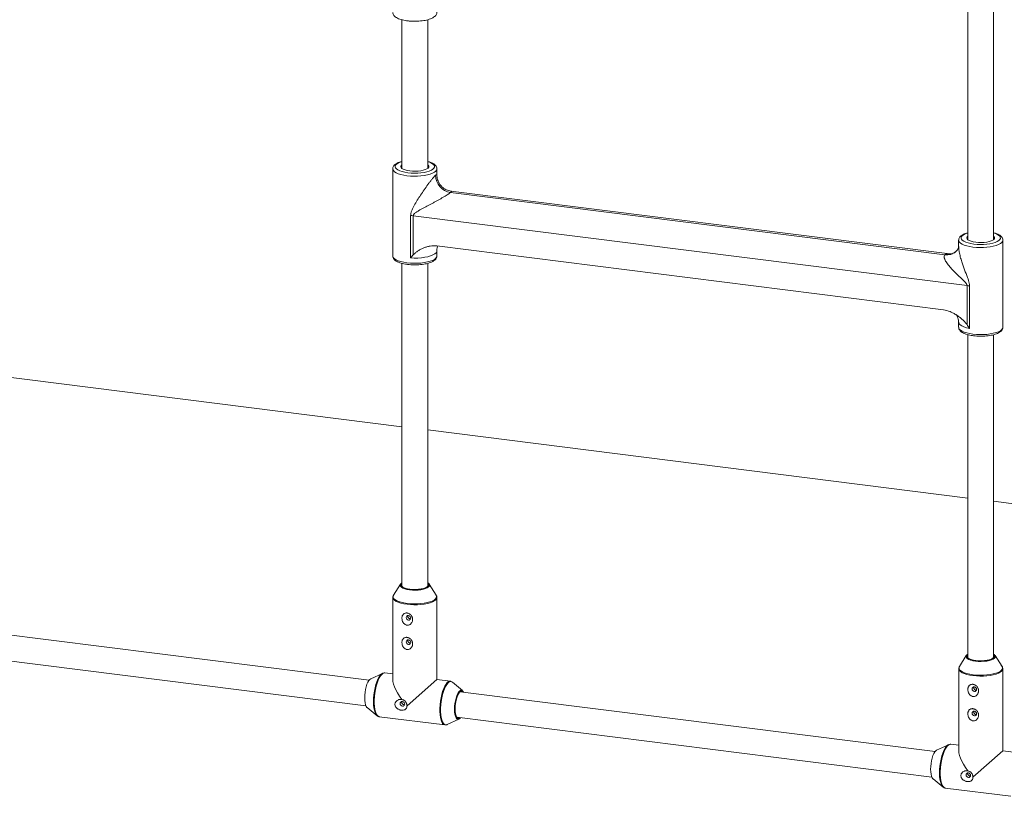
# Paper-space layout '_Dimetrisch' of a CAD drawing. Units: millimetres. Extents: x 9152 to 14356, y -2707 to 1046.
# Drawn here: x 11860 to 12470, y -1064 to -583 of the extents above; entities that cross this region are included whole.
import ezdxf

# ---------------------------------------------------------------- set-up
doc = ezdxf.new("R2010")
doc.units = ezdxf.units.MM

psp = doc.layouts.new('_Dimetrisch')

# ---------------------------------------------------------------- linework, layer by layer
at = {"color": 7, "linetype": 'Continuous', "lineweight": 15}
for p, q in [((12447.51, -476.55), (12447.51, -719.39)), ((12463.51, -719.39), (12463.51, -476.56)), ((12096.73, -583.12), (12096.73, -675.2)), ((12112.73, -675.2), (12112.73, -583.13)), ((12091.03, -675.52), (12091.03, -729.45)), ((12118.43, -679.39), (12118.43, -675.52)), ((12436.43, -728.22), (12127.14, -689.26)), ((12126.9, -690.09), (12433.34, -728.7)), ((12102.15, -730.72), (12102.15, -704.37)), ((12446.99, -747.77), (12103.81, -704.53)), ((12103.81, -704.53), (12103.81, -728.77)), ((12441.81, -719.71), (12441.81, -723.58)), ((12469.21, -773.64), (12469.21, -719.71)), ((12118.33, -723.28), (12432.47, -762.86)), ((12118.43, -729.45), (12118.43, -726.24)), ((12096.73, -734.06), (12096.73, -934.16)), ((12112.73, -934.16), (12112.73, -734.07)), ((12446.99, -772.01), (12446.99, -747.77)), ((12448.54, -748.01), (12448.54, -774.37)), ((12441.81, -770.43), (12441.81, -773.64)), ((12447.51, -778.25), (12447.51, -978.36)), ((12463.51, -978.36), (12463.51, -778.26)), ((12096.73, -835.24), (11761.95, -793.06)), ((12447.51, -879.43), (12112.73, -837.25)), ((12704.59, -911.82), (12463.51, -881.45)), ((12095.78, -932.81), (12091.5, -939.6)), ((12117.96, -939.6), (12113.68, -932.81)), ((12091.55, -939.53), (12091.5, -939.6)), ((12091.08, -941), (12091.08, -991.88)), ((12118.38, -991.88), (12118.38, -941)), ((12076.43, -992.29), (11782.06, -955.2)), ((11780.06, -971.08), (12074.43, -1008.16)), ((12446.56, -977.01), (12442.28, -983.8)), ((12468.74, -983.8), (12464.46, -977.01)), ((12084.67, -988.06), (12077.4, -991.45)), ((12084.46, -988.17), (12084.67, -988.06)), ((12091.08, -988.44), (12086.11, -987.81)), ((12441.86, -985.2), (12441.86, -1036.07)), ((12442.33, -983.72), (12442.28, -983.8)), ((12469.16, -1036.07), (12469.16, -985.2)), ((12118.38, -991.88), (12099.9, -1008.17)), ((12126.76, -992.94), (12118.38, -991.88)), ((12134.3, -998.62), (12128.1, -993.53)), ((12128.16, -993.58), (12128.1, -993.53)), ((12427.21, -1036.48), (12132.84, -999.4)), ((12075.16, -1009.21), (12081.36, -1014.3)), ((12098.03, -1007.47), (12098.38, -1007.46)), ((12082.7, -1014.9), (12123.35, -1020.02)), ((12124.79, -1019.78), (12132.06, -1016.38)), ((12130.84, -1015.27), (12425.21, -1052.36)), ((12435.45, -1032.25), (12428.18, -1035.65)), ((12435.24, -1032.36), (12435.45, -1032.25)), ((12441.86, -1032.63), (12436.89, -1032.01)), ((12469.16, -1036.07), (12450.68, -1052.37)), ((12477.54, -1037.13), (12469.16, -1036.07)), ((12425.94, -1053.41), (12432.14, -1058.5)), ((12448.81, -1051.66), (12449.16, -1051.65)), ((12433.48, -1059.09), (12474.13, -1064.22))]:
    psp.add_line(p, q, dxfattribs=at)
at = {"color": 8, "linetype": 'Continuous', "lineweight": 15, "flags": 128}
for points in [[(12096.73, -671.03), (12096.48, -671.11), (12095.08, -671.61), (12093.96, -672.19), (12093.14, -672.83), (12092.66, -673.5), (12092.53, -674.19), (12092.75, -674.87), (12093.31, -675.54), (12094.2, -676.16), (12095.4, -676.72), (12096.86, -677.21), (12098.55, -677.61), (12100.42, -677.91)], [(12100.42, -677.91), (12102.41, -678.09), (12104.46, -678.17), (12106.53, -678.12), (12108.54, -677.97), (12110.45, -677.69), (12112.19, -677.32), (12113.71, -676.85), (12114.98, -676.31), (12115.95, -675.7), (12116.6, -675.05), (12116.9, -674.36), (12116.86, -673.67), (12116.47, -673), (12115.74, -672.35), (12114.69, -671.76), (12113.36, -671.23), (12112.73, -671.03)], [(12099.89, -679.79), (12097.89, -679.47), (12096.08, -679.06), (12094.48, -678.55), (12093.16, -677.96), (12092.13, -677.31), (12091.43, -676.61), (12091.07, -675.89), (12091.03, -675.5)], [(12118.43, -675.5), (12118.43, -675.51), (12118.25, -676.24), (12117.73, -676.96), (12116.87, -677.63), (12115.69, -678.26), (12114.23, -678.81), (12112.52, -679.27), (12110.62, -679.64), (12108.56, -679.9), (12106.4, -680.05), (12104.19, -680.08), (12102, -679.99), (12099.89, -679.79)], [(12450.67, -723.98), (12448.67, -723.67), (12446.86, -723.25), (12445.27, -722.74), (12443.94, -722.16), (12442.91, -721.51), (12442.21, -720.81), (12441.86, -720.08), (12441.81, -719.7)], [(12447.51, -715.23), (12447.26, -715.3), (12445.86, -715.81), (12444.74, -716.39), (12443.92, -717.02), (12443.44, -717.69), (12443.31, -718.38), (12443.53, -719.07), (12444.09, -719.73), (12444.98, -720.35), (12446.18, -720.92), (12447.64, -721.4), (12449.33, -721.8), (12451.2, -722.1)], [(12469.21, -719.7), (12469.21, -719.71), (12469.03, -720.44), (12468.51, -721.15), (12467.65, -721.83), (12466.47, -722.45), (12465.01, -723), (12463.3, -723.47), (12461.4, -723.83), (12459.34, -724.1), (12457.18, -724.24), (12454.97, -724.27), (12452.78, -724.19), (12450.67, -723.98)], [(12451.2, -722.1), (12453.19, -722.29), (12455.24, -722.36), (12457.31, -722.32), (12459.32, -722.16), (12461.23, -721.89), (12462.97, -721.52), (12464.49, -721.05), (12465.76, -720.5), (12466.73, -719.89), (12467.38, -719.24), (12467.68, -718.56), (12467.64, -717.87), (12467.25, -717.19), (12466.52, -716.55), (12465.47, -715.95), (12464.14, -715.42), (12463.51, -715.23)], [(12091.03, -729.45), (12091.07, -729.82), (12091.43, -730.54), (12092.13, -731.24), (12093.16, -731.89), (12094.48, -732.48), (12096.08, -732.99), (12097.89, -733.4), (12099.89, -733.72)], [(12099.89, -733.72), (12102, -733.92), (12104.19, -734.01), (12106.4, -733.98), (12108.56, -733.83), (12110.62, -733.57), (12112.52, -733.2), (12114.23, -732.74), (12115.69, -732.18), (12116.87, -731.56), (12117.73, -730.89), (12118.25, -730.17), (12118.43, -729.45)], [(12118.43, -726.24), (12118.34, -726.76), (12117.9, -727.5), (12117.1, -728.2), (12115.97, -728.85), (12114.54, -729.43), (12112.84, -729.92), (12110.92, -730.31), (12108.83, -730.6), (12106.64, -730.76), (12104.39, -730.81), (12102.15, -730.72)], [(12448.54, -774.37), (12446.7, -773.93), (12445.1, -773.4), (12443.78, -772.8), (12442.78, -772.12), (12442.12, -771.41), (12441.83, -770.66), (12441.81, -770.43)], [(12441.81, -773.64), (12441.86, -774.01), (12442.21, -774.74), (12442.91, -775.43), (12443.94, -776.08), (12445.27, -776.67), (12446.86, -777.18), (12448.67, -777.6), (12450.67, -777.91)], [(12450.67, -777.91), (12452.78, -778.11), (12454.97, -778.2), (12457.18, -778.17), (12459.34, -778.02), (12461.4, -777.76), (12463.3, -777.39), (12465.01, -776.93), (12466.47, -776.38), (12467.65, -775.76), (12468.51, -775.08), (12469.03, -774.37), (12469.21, -773.64)], [(12101.5, -936.29), (12099.89, -936.03), (12098.47, -935.66), (12097.29, -935.21), (12096.39, -934.7), (12095.82, -934.13), (12095.61, -933.65)], [(12096.73, -932.06), (12096.21, -932.6), (12096.02, -933.19), (12096.18, -933.77), (12096.7, -934.33), (12097.55, -934.85), (12098.68, -935.3), (12100.07, -935.66), (12101.65, -935.92)], [(12113.86, -933.59), (12113.75, -933.94), (12113.28, -934.52), (12112.49, -935.05), (12111.39, -935.53), (12110.05, -935.92), (12108.49, -936.22), (12106.79, -936.41), (12105.02, -936.49), (12103.23, -936.45), (12101.5, -936.29)], [(12106.63, -936.04), (12106.86, -936.02), (12108.51, -935.82), (12110.02, -935.51), (12111.3, -935.11), (12112.32, -934.63), (12113.02, -934.09), (12113.39, -933.52), (12113.4, -932.93), (12113.06, -932.36), (12112.73, -932.06)], [(12091.5, -939.6), (12091.26, -940.17), (12091.26, -940.9), (12091.61, -941.61), (12092.3, -942.3), (12093.31, -942.94), (12094.62, -943.52), (12096.19, -944.02), (12097.98, -944.43), (12099.95, -944.74)], [(12099.95, -944.74), (12102.04, -944.94), (12104.2, -945.03), (12106.37, -945), (12108.5, -944.85), (12110.54, -944.6), (12112.42, -944.23), (12114.1, -943.77), (12115.54, -943.23), (12116.7, -942.62), (12117.55, -941.95), (12118.07, -941.25), (12118.24, -940.52), (12118.07, -939.8), (12117.96, -939.6)], [(12099.9, -945.26), (12097.92, -944.95), (12096.11, -944.53), (12094.52, -944.02), (12093.2, -943.44), (12092.18, -942.79), (12091.48, -942.1), (12091.12, -941.37), (12091.08, -940.98)], [(12118.38, -940.97), (12118.38, -941), (12118.2, -941.73), (12117.68, -942.44), (12116.82, -943.11), (12115.65, -943.73), (12114.2, -944.28), (12112.5, -944.74), (12110.59, -945.11), (12108.54, -945.37), (12106.39, -945.52), (12104.19, -945.55), (12102.01, -945.46), (12099.9, -945.26)], [(12447.51, -976.25), (12446.99, -976.8), (12446.8, -977.38), (12446.96, -977.97), (12447.48, -978.53), (12448.33, -979.04), (12449.46, -979.49), (12450.85, -979.85), (12452.43, -980.12)], [(12457.41, -980.24), (12457.64, -980.22), (12459.29, -980.02), (12460.8, -979.71), (12462.08, -979.31), (12463.1, -978.83), (12463.8, -978.29), (12464.17, -977.71), (12464.18, -977.13), (12463.84, -976.55), (12463.51, -976.25)], [(12452.28, -980.49), (12450.67, -980.22), (12449.25, -979.86), (12448.07, -979.41), (12447.17, -978.89), (12446.6, -978.32), (12446.39, -977.84)], [(12464.64, -977.78), (12464.53, -978.14), (12464.06, -978.71), (12463.27, -979.25), (12462.18, -979.72), (12460.83, -980.12), (12459.27, -980.41), (12457.57, -980.6), (12455.8, -980.68), (12454.01, -980.64), (12452.28, -980.49)], [(12079.15, -1005.51), (12079.22, -1003.41), (12079.4, -1001.26), (12079.7, -999.11), (12080.11, -997.01), (12080.62, -995.03), (12081.22, -993.2), (12081.88, -991.59), (12082.6, -990.23), (12083.36, -989.16), (12084.12, -988.4), (12084.46, -988.17)], [(12086.11, -987.81), (12085.74, -987.81), (12084.98, -988.07), (12084.21, -988.67), (12083.44, -989.6), (12082.69, -990.83), (12081.99, -992.34), (12081.35, -994.08), (12080.79, -996.01), (12080.32, -998.08), (12079.96, -1000.23), (12079.72, -1002.41), (12079.59, -1004.56), (12079.59, -1006.63), (12079.72, -1008.57), (12079.96, -1010.32), (12080.32, -1011.83), (12080.79, -1013.08), (12081.35, -1014.02), (12081.99, -1014.63), (12082.69, -1014.9), (12082.7, -1014.9)], [(12450.68, -989.45), (12448.7, -989.14), (12446.89, -988.73), (12445.3, -988.22), (12443.98, -987.63), (12442.96, -986.99), (12442.26, -986.29), (12441.9, -985.57), (12441.86, -985.18)], [(12442.28, -983.8), (12442.04, -984.37), (12442.04, -985.09), (12442.39, -985.81), (12443.08, -986.49), (12444.1, -987.14), (12445.4, -987.71), (12446.97, -988.22), (12448.77, -988.63), (12450.73, -988.94)], [(12469.16, -985.16), (12469.16, -985.19), (12468.99, -985.92), (12468.46, -986.63), (12467.6, -987.31), (12466.43, -987.93), (12464.98, -988.48), (12463.28, -988.94), (12461.37, -989.31), (12459.32, -989.57), (12457.17, -989.71), (12454.98, -989.74), (12452.79, -989.66), (12450.68, -989.45)], [(12450.73, -988.94), (12452.82, -989.14), (12454.98, -989.22), (12457.15, -989.19), (12459.28, -989.05), (12461.32, -988.79), (12463.2, -988.43), (12464.88, -987.97), (12466.32, -987.43), (12467.48, -986.81), (12468.33, -986.15), (12468.85, -985.44), (12469.02, -984.72), (12468.85, -984), (12468.74, -983.8)], [(12123.33, -1020.02), (12122.64, -1019.75), (12122, -1019.14), (12121.44, -1018.2), (12120.98, -1016.95), (12120.62, -1015.44), (12120.37, -1013.69), (12120.25, -1011.76), (12120.25, -1009.68), (12120.37, -1007.53), (12120.62, -1005.35), (12120.98, -1003.2), (12121.44, -1001.13), (12122, -999.2), (12122.64, -997.46), (12123.34, -995.95), (12124.09, -994.72), (12124.86, -993.79), (12125.64, -993.19), (12126.4, -992.93), (12126.8, -992.94)], [(12128.1, -993.53), (12127.57, -993.22), (12126.86, -993.13), (12126.1, -993.38), (12125.33, -993.98), (12124.57, -994.9), (12123.83, -996.12), (12123.14, -997.61), (12122.5, -999.33), (12121.95, -1001.24), (12121.49, -1003.29), (12121.13, -1005.42), (12120.89, -1007.58), (12120.76, -1009.71), (12120.76, -1011.76), (12120.89, -1013.68), (12121.13, -1015.41), (12121.49, -1016.91), (12121.95, -1018.14), (12122.5, -1019.07), (12123.14, -1019.68), (12123.83, -1019.95), (12124.57, -1019.86), (12124.79, -1019.78)], [(12131.24, -1016.46), (12130.76, -1016.18), (12130.27, -1015.54), (12129.87, -1014.58), (12129.57, -1013.36), (12129.39, -1011.9), (12129.33, -1010.27), (12129.39, -1008.54), (12129.57, -1006.76), (12129.87, -1005), (12130.27, -1003.34), (12130.76, -1001.84), (12131.32, -1000.55), (12131.93, -999.52), (12132.56, -998.8), (12133.19, -998.41), (12133.8, -998.37), (12134.3, -998.62)], [(12134.93, -999.66), (12134.91, -999.63), (12134.42, -999.05), (12133.86, -998.81), (12133.26, -998.92), (12133.15, -998.98)], [(12081.18, -1014.14), (12080.62, -1013.41), (12080.11, -1012.32), (12079.7, -1010.95), (12079.4, -1009.33), (12079.22, -1007.5), (12079.15, -1005.51)], [(12130.71, -1015.34), (12130.91, -1015.61), (12131.43, -1016.02), (12132.02, -1016.09), (12132.64, -1015.79), (12132.93, -1015.53)], [(12429.93, -1049.71), (12430, -1047.61), (12430.18, -1045.45), (12430.48, -1043.3), (12430.89, -1041.21), (12431.4, -1039.22), (12432, -1037.4), (12432.66, -1035.79), (12433.38, -1034.43), (12434.14, -1033.35), (12434.9, -1032.59), (12435.24, -1032.36)], [(12436.89, -1032.01), (12436.53, -1032.01), (12435.76, -1032.26), (12434.99, -1032.86), (12434.22, -1033.79), (12433.47, -1035.03), (12432.77, -1036.53), (12432.13, -1038.27), (12431.57, -1040.2), (12431.1, -1042.27), (12430.74, -1044.42), (12430.5, -1046.6), (12430.37, -1048.76), (12430.37, -1050.83), (12430.5, -1052.76), (12430.74, -1054.51), (12431.1, -1056.03), (12431.57, -1057.27), (12432.13, -1058.21), (12432.77, -1058.82), (12433.47, -1059.09), (12433.48, -1059.09)], [(12431.96, -1058.34), (12431.4, -1057.6), (12430.89, -1056.51), (12430.48, -1055.14), (12430.18, -1053.52), (12430, -1051.69), (12429.93, -1049.71)]]:
    psp.add_lwpolyline(points, dxfattribs=at)
at = {"color": 7, "linetype": 'Continuous', "lineweight": 15, "flags": 128}
for points in [[(12096.73, -673.01), (12096.27, -673.5), (12096.08, -674.08), (12096.24, -674.66), (12096.76, -675.22), (12097.6, -675.73), (12098.73, -676.18), (12100.1, -676.54), (12101.67, -676.8)], [(12101.67, -676.8), (12103.36, -676.95), (12105.11, -676.98), (12106.84, -676.9), (12108.49, -676.7), (12109.98, -676.39), (12111.25, -676), (12112.26, -675.52), (12112.96, -674.98), (12113.33, -674.41), (12113.34, -673.83), (12113, -673.26), (12112.73, -673.01)], [(12447.51, -717.2), (12447.05, -717.7), (12446.86, -718.28), (12447.03, -718.86), (12447.54, -719.42), (12448.38, -719.93), (12449.51, -720.37), (12450.89, -720.73), (12452.45, -720.99)], [(12452.45, -720.99), (12454.14, -721.14), (12455.89, -721.18), (12457.62, -721.09), (12459.27, -720.89), (12460.76, -720.59), (12462.03, -720.19), (12463.04, -719.71), (12463.75, -719.18), (12464.11, -718.61), (12464.12, -718.02), (12463.78, -717.45), (12463.51, -717.2)], [(12095.61, -933.65), (12095.59, -933.54), (12095.71, -932.94), (12096.18, -932.36), (12096.73, -931.96)], [(12096.73, -932.25), (12096.51, -932.49), (12096.24, -933.07), (12096.34, -933.66), (12096.81, -934.24), (12097.62, -934.76), (12098.75, -935.22), (12100.14, -935.59), (12101.72, -935.86)], [(12101.72, -935.86), (12103.44, -936.01), (12105.22, -936.04), (12106.97, -935.94), (12108.63, -935.72), (12110.11, -935.4), (12111.36, -934.98), (12112.32, -934.48), (12112.95, -933.93), (12113.22, -933.34), (12113.12, -932.75), (12112.73, -932.25)], [(12102.19, -953.83), (12102.08, -953.28), (12101.78, -952.78), (12101.32, -952.41), (12100.79, -952.24), (12100.25, -952.28), (12099.79, -952.53), (12099.49, -952.95), (12099.38, -953.48), (12099.49, -954.03), (12099.79, -954.53), (12100.25, -954.89), (12100.79, -955.07), (12101.32, -955.03), (12101.78, -954.78), (12102.08, -954.36), (12102.19, -953.83)], [(12102.19, -968.92), (12102.08, -968.36), (12101.78, -967.86), (12101.32, -967.5), (12100.79, -967.32), (12100.25, -967.36), (12099.79, -967.61), (12099.49, -968.03), (12099.38, -968.56), (12099.49, -969.12), (12099.79, -969.61), (12100.25, -969.98), (12100.79, -970.15), (12101.32, -970.11), (12101.78, -969.86), (12102.08, -969.44), (12102.19, -968.92)], [(12446.39, -977.84), (12446.37, -977.73), (12446.49, -977.13), (12446.96, -976.56), (12447.51, -976.16)], [(12447.51, -976.44), (12447.29, -976.68), (12447.02, -977.27), (12447.12, -977.86), (12447.59, -978.43), (12448.4, -978.96), (12449.53, -979.41), (12450.92, -979.78), (12452.5, -980.05)], [(12452.5, -980.05), (12454.22, -980.2), (12456, -980.23), (12457.75, -980.13), (12459.41, -979.92), (12460.89, -979.59), (12462.14, -979.17), (12463.1, -978.67), (12463.73, -978.12), (12464, -977.53), (12463.9, -976.94), (12463.51, -976.44)], [(12077.4, -991.45), (12076.9, -991.79), (12076.27, -992.51), (12075.66, -993.54), (12075.1, -994.83), (12074.61, -996.33), (12074.21, -997.99), (12073.91, -999.75), (12073.73, -1001.53), (12073.67, -1003.26)], [(12096.78, -1004.31), (12095.34, -1002.24), (12094.07, -1000.21), (12093.01, -998.24), (12092.16, -996.38), (12091.55, -994.66), (12091.19, -993.12), (12091.08, -991.88)], [(12133.15, -998.98), (12132.64, -999.39), (12132.02, -1000.18), (12131.43, -1001.27), (12130.91, -1002.62), (12130.45, -1004.16), (12130.1, -1005.84), (12129.85, -1007.59), (12129.73, -1009.32), (12129.73, -1010.99), (12129.85, -1012.5), (12130.1, -1013.81), (12130.45, -1014.86), (12130.71, -1015.34)], [(12134.74, -999.64), (12134.29, -999.19), (12133.72, -999.01), (12133.11, -999.21), (12132.48, -999.76), (12131.86, -1000.65), (12131.29, -1001.84), (12130.78, -1003.27), (12130.36, -1004.89), (12130.05, -1006.61), (12129.85, -1008.38), (12129.79, -1010.1), (12129.85, -1011.71), (12130.05, -1013.13), (12130.36, -1014.31), (12130.78, -1015.18), (12131.29, -1015.72), (12131.86, -1015.89), (12132.48, -1015.7), (12132.74, -1015.51)], [(12452.97, -998.02), (12452.86, -997.47), (12452.56, -996.97), (12452.1, -996.61), (12451.57, -996.43), (12451.03, -996.47), (12450.58, -996.72), (12450.27, -997.14), (12450.16, -997.67), (12450.27, -998.23), (12450.58, -998.72), (12451.03, -999.09), (12451.57, -999.26), (12452.1, -999.22), (12452.56, -998.97), (12452.86, -998.55), (12452.97, -998.02)], [(12073.67, -1003.26), (12073.73, -1004.89), (12073.91, -1006.34), (12074.21, -1007.57), (12074.61, -1008.52), (12075.1, -1009.16), (12075.16, -1009.21)], [(12097.05, -1008.34), (12097.58, -1008.3), (12098.04, -1008.05), (12098.34, -1007.63), (12098.45, -1007.1), (12098.34, -1006.54), (12098.04, -1006.05), (12097.58, -1005.68), (12097.05, -1005.51), (12096.51, -1005.55), (12096.05, -1005.8), (12095.75, -1006.22), (12095.64, -1006.75), (12095.75, -1007.3), (12096.05, -1007.8), (12096.51, -1008.16), (12097.05, -1008.34)], [(12452.97, -1013.11), (12452.86, -1012.55), (12452.56, -1012.06), (12452.1, -1011.69), (12451.57, -1011.52), (12451.03, -1011.56), (12450.58, -1011.81), (12450.27, -1012.23), (12450.16, -1012.76), (12450.27, -1013.31), (12450.58, -1013.81), (12451.03, -1014.17), (12451.57, -1014.35), (12452.1, -1014.31), (12452.56, -1014.06), (12452.86, -1013.64), (12452.97, -1013.11)], [(12081.36, -1014.3), (12081.22, -1014.18), (12081.18, -1014.14)], [(12133.01, -1015.56), (12132.56, -1016.05), (12131.93, -1016.44), (12131.32, -1016.48), (12131.24, -1016.46)], [(12428.18, -1035.65), (12427.68, -1035.98), (12427.05, -1036.71), (12426.44, -1037.73), (12425.88, -1039.02), (12425.39, -1040.53), (12424.99, -1042.19), (12424.69, -1043.94), (12424.51, -1045.72), (12424.45, -1047.46)], [(12447.56, -1048.5), (12446.12, -1046.44), (12444.85, -1044.4), (12443.79, -1042.44), (12442.94, -1040.58), (12442.33, -1038.86), (12441.97, -1037.31), (12441.86, -1036.07)], [(12424.45, -1047.46), (12424.51, -1049.08), (12424.69, -1050.54), (12424.99, -1051.77), (12425.39, -1052.72), (12425.88, -1053.36), (12425.94, -1053.41)], [(12447.83, -1052.53), (12448.36, -1052.49), (12448.82, -1052.24), (12449.12, -1051.82), (12449.23, -1051.29), (12449.12, -1050.74), (12448.82, -1050.24), (12448.36, -1049.88), (12447.83, -1049.7), (12447.29, -1049.74), (12446.83, -1049.99), (12446.53, -1050.41), (12446.42, -1050.94), (12446.53, -1051.49), (12446.83, -1051.99), (12447.29, -1052.36), (12447.83, -1052.53)], [(12432.14, -1058.5), (12432, -1058.37), (12431.96, -1058.34)]]:
    psp.add_lwpolyline(points, dxfattribs=at)
at = {"color": 7, "linetype": 'Continuous', "lineweight": 15}
for centre, radius, start, end in [((12128.46, -679.29), 10.92, 181.05871, 261.76054), ((12100.44, -731.36), 27.04, 82.86009, 86.3807), ((12444.17, -770.38), 22.79, 78.93924, 82.88556), ((12112.04, -933.65), 1.82, 1.99166, 67.89292), ((12104.74, -910.67), 25.44, 263.02769, 274.25789), ((12462.82, -977.84), 1.82, 1.99166, 67.89292), ((12455.52, -954.87), 25.44, 263.02769, 274.25789)]:
    psp.add_arc(centre, radius, start, end, dxfattribs=at)
at = {"color": 8, "linetype": 'Continuous', "lineweight": 15}
psp.add_arc((12434.55, -720.53), 8.26, 261.60603, 310.93791, dxfattribs=at)
at = {"color": 7, "linetype": 'Continuous', "lineweight": 15}
for points, knots in [([(12091.07, -578.55), (12091.07, -578.75), (12091.07, -579.26), (12091.42, -580.04), (12092, -580.81), (12092.84, -581.52), (12093.98, -582.18), (12095.4, -582.76), (12097.05, -583.24), (12098.68, -583.59), (12099.78, -583.74), (12100.23, -583.8)], [0, 0, 0, 0, 0.063018, 0.161837, 0.263914, 0.378343, 0.507979, 0.644043, 0.777621, 0.908729, 1, 1, 1, 1]), ([(12100.23, -583.8), (12100.57, -583.84), (12101.55, -583.95), (12103.25, -584.06), (12105.3, -584.09), (12107.33, -584), (12109.31, -583.81), (12111.18, -583.51), (12112.92, -583.11), (12114.48, -582.6), (12115.86, -581.99), (12116.95, -581.28), (12117.75, -580.5), (12118.23, -579.65), (12118.45, -578.96), (12118.41, -578.58), (12118.4, -578.5)], [0, 0, 0, 0, 0.042633, 0.123805, 0.204831, 0.28583, 0.366945, 0.44837, 0.530379, 0.613373, 0.69799, 0.785126, 0.859172, 0.923966, 0.984605, 1, 1, 1, 1]), ([(12096.73, -670.89), (12096.2, -671.04), (12095.13, -671.36), (12093.75, -671.96), (12092.63, -672.65), (12091.8, -673.43), (12091.28, -674.26), (12091.02, -674.98), (12091.06, -675.38), (12091.07, -675.49)], [0, 0, 0, 0, 0.1700178, 0.347774, 0.5306151, 0.6895399, 0.827877, 0.9562067, 1, 1, 1, 1]), ([(12118.4, -675.49), (12118.39, -675.25), (12118.37, -674.7), (12117.99, -673.9), (12117.38, -673.13), (12116.51, -672.43), (12115.33, -671.78), (12114.06, -671.26), (12113.11, -671.01), (12112.73, -670.91)], [0, 0, 0, 0, 0.100805, 0.232488, 0.37005, 0.525094, 0.699904, 0.881319, 1, 1, 1, 1]), ([(12102.15, -704.37), (12102.15, -704.06), (12102.18, -703.75), (12102.27, -703.13), (12102.33, -702.83), (12102.58, -701.93), (12102.8, -701.36), (12103.3, -700.22), (12103.58, -699.66), (12104.16, -698.55), (12104.47, -698), (12105.42, -696.35), (12106.09, -695.26), (12107.46, -693.07), (12108.17, -691.98), (12109.63, -689.79), (12110.38, -688.69), (12111.9, -686.52), (12112.66, -685.46), (12113.63, -684.15), (12113.82, -683.9), (12114.2, -683.39), (12114.39, -683.14), (12114.96, -682.41), (12115.33, -681.95), (12115.87, -681.29), (12116.05, -681.08), (12116.39, -680.69), (12116.55, -680.5), (12116.86, -680.16), (12117.01, -680), (12117.3, -679.72), (12117.43, -679.59), (12117.54, -679.49)], [0, 0, 0, 0, 0.03125, 0.03125, 0.0625, 0.0625, 0.125, 0.125, 0.1875, 0.1875, 0.25, 0.25, 0.375, 0.375, 0.5, 0.5, 0.625, 0.625, 0.75, 0.75, 0.78125, 0.78125, 0.8125, 0.8125, 0.875, 0.875, 0.90625, 0.90625, 0.9375, 0.9375, 0.96875, 0.96875, 1, 1, 1, 1]), ([(12127.14, -689.24), (12126.69, -689.17), (12125.7, -689.01), (12124.23, -688.46), (12122.78, -687.65), (12121.43, -686.56), (12120.29, -685.24), (12119.41, -683.76), (12118.82, -682.24), (12118.49, -680.78), (12118.45, -679.83), (12118.44, -679.38)], [0, 0, 0, 0, 0.095126, 0.209248, 0.325247, 0.442232, 0.56906, 0.688296, 0.800823, 0.90746, 1, 1, 1, 1]), ([(12126.9, -690.09), (12126.68, -690.29), (12126.39, -690.51), (12125.87, -690.89), (12125.68, -691.02), (12125.28, -691.29), (12125.07, -691.43), (12124.41, -691.85), (12123.95, -692.14), (12122.98, -692.73), (12122.48, -693.03), (12121.44, -693.63), (12120.91, -693.94), (12119.84, -694.53), (12119.31, -694.83), (12118.23, -695.43), (12117.69, -695.72), (12116.6, -696.31), (12116.05, -696.61), (12114.42, -697.48), (12113.34, -698.05), (12111.21, -699.19), (12110.15, -699.75), (12108.58, -700.6), (12108.06, -700.89), (12107.04, -701.47), (12106.53, -701.77), (12105.8, -702.24), (12105.56, -702.4), (12105.09, -702.73), (12104.87, -702.91), (12104.55, -703.19), (12104.45, -703.29), (12104.25, -703.49), (12104.16, -703.6), (12104, -703.84), (12103.93, -703.97), (12103.83, -704.24), (12103.81, -704.38), (12103.81, -704.53)], [0, 0, 0, 0, 0.0625, 0.0625, 0.09375, 0.09375, 0.125, 0.125, 0.1875, 0.1875, 0.25, 0.25, 0.3125, 0.3125, 0.375, 0.375, 0.4375, 0.4375, 0.5, 0.5, 0.625, 0.625, 0.75, 0.75, 0.8125, 0.8125, 0.875, 0.875, 0.90625, 0.90625, 0.9375, 0.9375, 0.953125, 0.953125, 0.96875, 0.96875, 0.984375, 0.984375, 1, 1, 1, 1]), ([(12447.51, -715.09), (12446.98, -715.24), (12445.91, -715.55), (12444.53, -716.16), (12443.41, -716.85), (12442.58, -717.62), (12442.06, -718.45), (12441.8, -719.17), (12441.84, -719.58), (12441.85, -719.68)], [0, 0, 0, 0, 0.170018, 0.347774, 0.530615, 0.68954, 0.827877, 0.956207, 1, 1, 1, 1]), ([(12469.18, -719.69), (12469.17, -719.44), (12469.15, -718.89), (12468.77, -718.09), (12468.16, -717.33), (12467.29, -716.62), (12466.11, -715.98), (12464.84, -715.46), (12463.89, -715.2), (12463.51, -715.1)], [0, 0, 0, 0, 0.100805, 0.232488, 0.37005, 0.525094, 0.699904, 0.881319, 1, 1, 1, 1]), ([(12103.81, -728.77), (12104.02, -728.52), (12104.26, -728.29), (12104.74, -727.84), (12104.99, -727.63), (12105.75, -727.01), (12106.28, -726.63), (12107.39, -725.92), (12107.96, -725.58), (12109.13, -724.97), (12109.73, -724.69), (12110.95, -724.19), (12111.58, -723.97), (12112.55, -723.7), (12112.87, -723.62), (12113.53, -723.47), (12113.87, -723.41), (12115.55, -723.15), (12116.92, -723.11), (12118.33, -723.28)], [0, 0, 0, 0, 0.0625, 0.0625, 0.125, 0.125, 0.25, 0.25, 0.375, 0.375, 0.5, 0.5, 0.625, 0.625, 0.6875, 0.6875, 0.75, 0.75, 1, 1, 1, 1]), ([(12118.45, -726.24), (12118.45, -726.13), (12118.4, -725.53), (12118.6, -724.49), (12118.9, -723.72), (12119.03, -723.37)], [0, 0, 0, 0, 0.102283, 0.59, 1, 1, 1, 1]), ([(12441.81, -723.57), (12441.81, -723.56), (12441.81, -723.52), (12441.78, -723.83), (12441.67, -724.31), (12441.36, -725.09), (12440.79, -726.02), (12440.22, -726.54), (12439.97, -726.77)], [0, 0, 0, 0, 0.07851, 0.208155, 0.341792, 0.562564, 0.805952, 1, 1, 1, 1]), ([(12091.07, -729.49), (12091.07, -729.69), (12091.07, -730.2), (12091.42, -730.97), (12092, -731.75), (12092.84, -732.46), (12093.98, -733.11), (12095.4, -733.7), (12097.05, -734.18), (12098.68, -734.52), (12099.78, -734.68), (12100.23, -734.74)], [0, 0, 0, 0, 0.063018, 0.161837, 0.263914, 0.378343, 0.507979, 0.644043, 0.777621, 0.908729, 1, 1, 1, 1]), ([(12100.23, -734.74), (12100.57, -734.78), (12101.55, -734.89), (12103.25, -735), (12105.3, -735.03), (12107.33, -734.94), (12109.31, -734.75), (12111.18, -734.45), (12112.92, -734.05), (12114.48, -733.54), (12115.86, -732.93), (12116.95, -732.22), (12117.75, -731.43), (12118.23, -730.59), (12118.45, -729.9), (12118.41, -729.52), (12118.4, -729.44)], [0, 0, 0, 0, 0.042633, 0.123805, 0.204831, 0.28583, 0.366945, 0.44837, 0.530379, 0.613373, 0.69799, 0.785126, 0.859172, 0.923966, 0.984605, 1, 1, 1, 1]), ([(12446.99, -747.77), (12446.99, -747.62), (12446.97, -747.47), (12446.88, -747.17), (12446.81, -747.03), (12446.66, -746.75), (12446.58, -746.62), (12446.4, -746.36), (12446.3, -746.24), (12446.01, -745.88), (12445.81, -745.65), (12445.39, -745.21), (12445.18, -744.99), (12444.52, -744.35), (12444.08, -743.93), (12443.21, -743.11), (12442.77, -742.71), (12441.48, -741.5), (12440.63, -740.69), (12439.4, -739.49), (12439, -739.08), (12438.21, -738.27), (12437.82, -737.86), (12436.7, -736.64), (12436, -735.83), (12435.06, -734.62), (12434.76, -734.21), (12434.2, -733.4), (12433.95, -733), (12433.51, -732.22), (12433.32, -731.84), (12433.1, -731.27), (12433.03, -731.09), (12432.93, -730.72), (12432.89, -730.55), (12432.84, -730.2), (12432.82, -730.03), (12432.83, -729.72), (12432.86, -729.57), (12432.97, -729.15), (12433.12, -728.9), (12433.34, -728.7)], [0, 0, 0, 0, 0.015625, 0.015625, 0.03125, 0.03125, 0.046875, 0.046875, 0.0625, 0.0625, 0.09375, 0.09375, 0.125, 0.125, 0.1875, 0.1875, 0.25, 0.25, 0.375, 0.375, 0.4375, 0.4375, 0.5, 0.5, 0.625, 0.625, 0.6875, 0.6875, 0.75, 0.75, 0.8125, 0.8125, 0.84375, 0.84375, 0.875, 0.875, 0.90625, 0.90625, 0.9375, 0.9375, 1, 1, 1, 1]), ([(12439.89, -726.84), (12439.82, -726.91), (12439.44, -727.3), (12438.59, -727.76), (12437.55, -728.13), (12436.85, -728.23), (12436.42, -728.22), (12436.41, -728.22), (12436.41, -728.22)], [0, 0, 0, 0, 0.052582, 0.310255, 0.548324, 0.76045, 0.897047, 1, 1, 1, 1]), ([(12432.47, -762.86), (12433.88, -763.04), (12435.25, -763.42), (12436.93, -764.11), (12437.27, -764.26), (12437.93, -764.57), (12438.26, -764.74), (12439.22, -765.25), (12439.85, -765.63), (12441.07, -766.43), (12441.67, -766.86), (12442.83, -767.77), (12443.41, -768.25), (12444.51, -769.24), (12445.05, -769.76), (12445.81, -770.57), (12446.06, -770.84), (12446.54, -771.41), (12446.78, -771.7), (12446.99, -772.01)], [0, 0, 0, 0, 0.25, 0.25, 0.3125, 0.3125, 0.375, 0.375, 0.5, 0.5, 0.625, 0.625, 0.75, 0.75, 0.875, 0.875, 0.9375, 0.9375, 1, 1, 1, 1]), ([(12439.87, -765.65), (12439.86, -765.65), (12439.83, -765.63), (12440, -765.75), (12440.35, -766.11), (12440.86, -766.8), (12441.38, -767.86), (12441.75, -769.13), (12441.77, -770.03), (12441.78, -770.44)], [0, 0, 0, 0, 0.0348843, 0.1746287, 0.3161279, 0.4804361, 0.6563154, 0.8449169, 1, 1, 1, 1]), ([(12441.85, -773.68), (12441.85, -773.88), (12441.85, -774.4), (12442.2, -775.17), (12442.78, -775.94), (12443.62, -776.65), (12444.76, -777.31), (12446.18, -777.89), (12447.83, -778.37), (12449.46, -778.72), (12450.56, -778.87), (12451.01, -778.93)], [0, 0, 0, 0, 0.063018, 0.161837, 0.263914, 0.378343, 0.507979, 0.644043, 0.777621, 0.908729, 1, 1, 1, 1]), ([(12451.01, -778.93), (12451.35, -778.97), (12452.33, -779.09), (12454.03, -779.2), (12456.08, -779.22), (12458.11, -779.13), (12460.09, -778.94), (12461.96, -778.64), (12463.7, -778.24), (12465.26, -777.74), (12466.64, -777.12), (12467.73, -776.41), (12468.53, -775.63), (12469.01, -774.78), (12469.23, -774.09), (12469.19, -773.71), (12469.18, -773.64)], [0, 0, 0, 0, 0.042633, 0.123805, 0.204831, 0.28583, 0.366945, 0.44837, 0.530379, 0.613373, 0.69799, 0.785126, 0.859172, 0.923966, 0.984605, 1, 1, 1, 1]), ([(12091.59, -939.53), (12091.48, -939.69), (12091.22, -940.08), (12091.05, -940.6), (12091.09, -940.92), (12091.1, -940.97)], [0, 0, 0, 0, 0.3680766, 0.9079106, 1, 1, 1, 1]), ([(12118.34, -940.95), (12118.34, -940.74), (12118.32, -940.24), (12117.97, -939.55), (12117.58, -939.14), (12117.4, -938.94)], [0, 0, 0, 0, 0.277245, 0.659733, 1, 1, 1, 1]), ([(12097.54, -956.56), (12097.67, -956.78), (12097.82, -956.97), (12098.15, -957.33), (12098.33, -957.5), (12098.72, -957.78), (12098.93, -957.9), (12099.25, -958.04), (12099.37, -958.08), (12099.59, -958.15), (12099.71, -958.17), (12100.05, -958.23), (12100.29, -958.24), (12100.75, -958.19), (12100.97, -958.13), (12101.41, -957.97), (12101.61, -957.87), (12102, -957.61), (12102.18, -957.46), (12102.5, -957.13), (12102.65, -956.95), (12102.9, -956.56), (12103.01, -956.35), (12103.18, -955.93), (12103.25, -955.7), (12103.34, -955.25), (12103.37, -955.02), (12103.38, -954.55), (12103.36, -954.32), (12103.29, -953.85), (12103.23, -953.62), (12103.07, -953.18), (12102.97, -952.96), (12102.74, -952.54), (12102.6, -952.34), (12102.3, -951.96), (12102.13, -951.78), (12101.76, -951.45), (12101.56, -951.31), (12101.14, -951.05), (12100.91, -950.94), (12100.46, -950.77), (12100.23, -950.71), (12099.88, -950.66), (12099.76, -950.65), (12099.53, -950.64), (12099.42, -950.64), (12099.08, -950.66), (12098.87, -950.7), (12098.47, -950.84), (12098.28, -950.92), (12097.93, -951.14), (12097.77, -951.27), (12097.49, -951.57), (12097.37, -951.73), (12097.15, -952.09), (12097.07, -952.28), (12096.92, -952.68), (12096.86, -952.89), (12096.79, -953.33), (12096.77, -953.56), (12096.76, -954.03), (12096.77, -954.26), (12096.83, -954.74), (12096.88, -954.97), (12097.08, -955.69), (12097.27, -956.14), (12097.54, -956.56)], [0, 0, 0, 0, 0.03125, 0.03125, 0.0625, 0.0625, 0.09375, 0.09375, 0.109375, 0.109375, 0.125, 0.125, 0.15625, 0.15625, 0.1875, 0.1875, 0.21875, 0.21875, 0.25, 0.25, 0.28125, 0.28125, 0.3125, 0.3125, 0.34375, 0.34375, 0.375, 0.375, 0.40625, 0.40625, 0.4375, 0.4375, 0.46875, 0.46875, 0.5, 0.5, 0.53125, 0.53125, 0.5625, 0.5625, 0.59375, 0.59375, 0.625, 0.625, 0.640625, 0.640625, 0.65625, 0.65625, 0.6875, 0.6875, 0.71875, 0.71875, 0.75, 0.75, 0.78125, 0.78125, 0.8125, 0.8125, 0.84375, 0.84375, 0.875, 0.875, 0.90625, 0.90625, 0.9375, 0.9375, 1, 1, 1, 1]), ([(12102.13, -954.21), (12102.1, -954.23), (12101.93, -954.29), (12101.57, -954.23), (12101.12, -954.05), (12100.75, -953.71), (12100.48, -953.27), (12100.36, -952.79), (12100.35, -952.43), (12100.41, -952.29), (12100.42, -952.27)], [0, 0, 0, 0, 0.032186, 0.190841, 0.347751, 0.505476, 0.665338, 0.825395, 0.983308, 1, 1, 1, 1]), ([(12097.54, -971.65), (12097.67, -971.86), (12097.82, -972.06), (12098.15, -972.42), (12098.33, -972.58), (12098.72, -972.87), (12098.93, -972.99), (12099.25, -973.13), (12099.37, -973.17), (12099.59, -973.23), (12099.71, -973.26), (12100.05, -973.31), (12100.29, -973.32), (12100.75, -973.27), (12100.97, -973.22), (12101.41, -973.06), (12101.61, -972.95), (12102, -972.7), (12102.18, -972.55), (12102.5, -972.22), (12102.65, -972.04), (12102.9, -971.65), (12103.01, -971.44), (12103.18, -971.01), (12103.25, -970.79), (12103.34, -970.33), (12103.37, -970.1), (12103.38, -969.64), (12103.36, -969.4), (12103.29, -968.94), (12103.23, -968.71), (12103.07, -968.26), (12102.97, -968.04), (12102.74, -967.62), (12102.6, -967.42), (12102.3, -967.04), (12102.13, -966.86), (12101.76, -966.54), (12101.56, -966.39), (12101.14, -966.14), (12100.91, -966.03), (12100.46, -965.86), (12100.23, -965.8), (12099.88, -965.74), (12099.76, -965.73), (12099.53, -965.72), (12099.42, -965.72), (12099.08, -965.75), (12098.87, -965.79), (12098.47, -965.92), (12098.28, -966.01), (12097.93, -966.23), (12097.77, -966.36), (12097.49, -966.65), (12097.37, -966.82), (12097.15, -967.17), (12097.07, -967.36), (12096.92, -967.76), (12096.86, -967.98), (12096.79, -968.42), (12096.77, -968.64), (12096.76, -969.11), (12096.77, -969.35), (12096.83, -969.82), (12096.88, -970.06), (12097.08, -970.77), (12097.27, -971.23), (12097.54, -971.65)], [0, 0, 0, 0, 0.03125, 0.03125, 0.0625, 0.0625, 0.09375, 0.09375, 0.109375, 0.109375, 0.125, 0.125, 0.15625, 0.15625, 0.1875, 0.1875, 0.21875, 0.21875, 0.25, 0.25, 0.28125, 0.28125, 0.3125, 0.3125, 0.34375, 0.34375, 0.375, 0.375, 0.40625, 0.40625, 0.4375, 0.4375, 0.46875, 0.46875, 0.5, 0.5, 0.53125, 0.53125, 0.5625, 0.5625, 0.59375, 0.59375, 0.625, 0.625, 0.640625, 0.640625, 0.65625, 0.65625, 0.6875, 0.6875, 0.71875, 0.71875, 0.75, 0.75, 0.78125, 0.78125, 0.8125, 0.8125, 0.84375, 0.84375, 0.875, 0.875, 0.90625, 0.90625, 0.9375, 0.9375, 1, 1, 1, 1]), ([(12102.13, -969.3), (12102.1, -969.31), (12101.93, -969.37), (12101.57, -969.32), (12101.12, -969.13), (12100.75, -968.79), (12100.48, -968.35), (12100.36, -967.87), (12100.35, -967.52), (12100.41, -967.37), (12100.42, -967.36)], [0, 0, 0, 0, 0.0321857, 0.1908409, 0.3477509, 0.5054756, 0.6653381, 0.8253948, 0.9833076, 1, 1, 1, 1]), ([(12086.04, -987.85), (12085.93, -987.83), (12085.53, -987.75), (12084.95, -987.9), (12084.55, -988.14), (12084.4, -988.23)], [0, 0, 0, 0, 0.195177, 0.698676, 1, 1, 1, 1]), ([(12442.37, -983.73), (12442.26, -983.88), (12442, -984.27), (12441.83, -984.79), (12441.88, -985.12), (12441.88, -985.16)], [0, 0, 0, 0, 0.368077, 0.907911, 1, 1, 1, 1]), ([(12469.12, -985.14), (12469.12, -984.93), (12469.1, -984.43), (12468.75, -983.74), (12468.36, -983.33), (12468.18, -983.14)], [0, 0, 0, 0, 0.277245, 0.659733, 1, 1, 1, 1]), ([(12128.16, -993.62), (12128.12, -993.57), (12127.87, -993.3), (12127.4, -993.05), (12126.97, -993), (12126.82, -992.99)], [0, 0, 0, 0, 0.13826, 0.702006, 1, 1, 1, 1]), ([(12448.32, -1000.76), (12448.45, -1000.97), (12448.6, -1001.17), (12448.93, -1001.53), (12449.11, -1001.69), (12449.5, -1001.98), (12449.71, -1002.1), (12450.03, -1002.24), (12450.15, -1002.28), (12450.37, -1002.34), (12450.49, -1002.37), (12450.83, -1002.42), (12451.07, -1002.43), (12451.53, -1002.38), (12451.75, -1002.33), (12452.19, -1002.17), (12452.4, -1002.06), (12452.78, -1001.81), (12452.96, -1001.66), (12453.28, -1001.33), (12453.43, -1001.15), (12453.68, -1000.76), (12453.79, -1000.55), (12453.96, -1000.12), (12454.03, -999.9), (12454.12, -999.44), (12454.15, -999.21), (12454.16, -998.75), (12454.14, -998.51), (12454.07, -998.05), (12454.01, -997.82), (12453.85, -997.37), (12453.75, -997.15), (12453.52, -996.73), (12453.38, -996.53), (12453.08, -996.15), (12452.91, -995.97), (12452.54, -995.65), (12452.34, -995.5), (12451.92, -995.25), (12451.69, -995.14), (12451.24, -994.97), (12451.01, -994.9), (12450.66, -994.85), (12450.54, -994.84), (12450.31, -994.83), (12450.2, -994.83), (12449.86, -994.86), (12449.65, -994.9), (12449.25, -995.03), (12449.06, -995.12), (12448.71, -995.34), (12448.55, -995.47), (12448.27, -995.76), (12448.15, -995.93), (12447.94, -996.28), (12447.85, -996.47), (12447.7, -996.87), (12447.64, -997.09), (12447.57, -997.53), (12447.55, -997.75), (12447.54, -998.22), (12447.55, -998.46), (12447.61, -998.93), (12447.66, -999.17), (12447.86, -999.88), (12448.05, -1000.34), (12448.32, -1000.76)], [0, 0, 0, 0, 0.03125, 0.03125, 0.0625, 0.0625, 0.09375, 0.09375, 0.109375, 0.109375, 0.125, 0.125, 0.15625, 0.15625, 0.1875, 0.1875, 0.21875, 0.21875, 0.25, 0.25, 0.28125, 0.28125, 0.3125, 0.3125, 0.34375, 0.34375, 0.375, 0.375, 0.40625, 0.40625, 0.4375, 0.4375, 0.46875, 0.46875, 0.5, 0.5, 0.53125, 0.53125, 0.5625, 0.5625, 0.59375, 0.59375, 0.625, 0.625, 0.640625, 0.640625, 0.65625, 0.65625, 0.6875, 0.6875, 0.71875, 0.71875, 0.75, 0.75, 0.78125, 0.78125, 0.8125, 0.8125, 0.84375, 0.84375, 0.875, 0.875, 0.90625, 0.90625, 0.9375, 0.9375, 1, 1, 1, 1]), ([(12452.91, -998.41), (12452.88, -998.42), (12452.71, -998.48), (12452.35, -998.43), (12451.9, -998.24), (12451.53, -997.9), (12451.26, -997.46), (12451.14, -996.98), (12451.13, -996.63), (12451.19, -996.48), (12451.2, -996.47)], [0, 0, 0, 0, 0.032186, 0.190841, 0.347751, 0.505476, 0.665338, 0.825395, 0.983308, 1, 1, 1, 1]), ([(12096.78, -1004.31), (12096.43, -1004.22), (12096.08, -1004.18), (12095.54, -1004.2), (12095.36, -1004.22), (12095.01, -1004.28), (12094.83, -1004.33), (12094.33, -1004.49), (12094, -1004.66), (12093.57, -1004.96), (12093.43, -1005.08), (12093.18, -1005.33), (12093.06, -1005.46), (12092.85, -1005.75), (12092.76, -1005.9), (12092.61, -1006.22), (12092.55, -1006.39), (12092.46, -1006.74), (12092.43, -1006.92), (12092.41, -1007.28), (12092.42, -1007.46), (12092.48, -1007.82), (12092.52, -1008), (12092.64, -1008.34), (12092.72, -1008.52), (12092.9, -1008.84), (12093.01, -1009), (12093.24, -1009.29), (12093.37, -1009.44), (12093.65, -1009.7), (12093.8, -1009.83), (12094.11, -1010.05), (12094.26, -1010.16), (12094.76, -1010.44), (12095.11, -1010.59), (12095.64, -1010.76), (12095.82, -1010.8), (12096.18, -1010.87), (12096.36, -1010.9), (12096.89, -1010.94), (12097.24, -1010.93), (12097.9, -1010.81), (12098.2, -1010.71), (12098.62, -1010.5), (12098.76, -1010.41), (12099.01, -1010.22), (12099.12, -1010.12), (12099.44, -1009.77), (12099.61, -1009.5), (12099.78, -1009.03), (12099.83, -1008.87), (12099.89, -1008.53), (12099.9, -1008.35), (12099.9, -1008.17)], [0, 0, 0, 0, 0.0625, 0.0625, 0.09375, 0.09375, 0.125, 0.125, 0.1875, 0.1875, 0.21875, 0.21875, 0.25, 0.25, 0.28125, 0.28125, 0.3125, 0.3125, 0.34375, 0.34375, 0.375, 0.375, 0.40625, 0.40625, 0.4375, 0.4375, 0.46875, 0.46875, 0.5, 0.5, 0.53125, 0.53125, 0.5625, 0.5625, 0.625, 0.625, 0.65625, 0.65625, 0.6875, 0.6875, 0.75, 0.75, 0.8125, 0.8125, 0.84375, 0.84375, 0.875, 0.875, 0.9375, 0.9375, 0.96875, 0.96875, 1, 1, 1, 1]), ([(12096.65, -1005.54), (12096.62, -1005.66), (12096.55, -1005.93), (12096.63, -1006.38), (12096.86, -1006.81), (12097.23, -1007.17), (12097.64, -1007.39), (12097.91, -1007.45), (12098.03, -1007.47)], [0, 0, 0, 0, 0.140747, 0.321165, 0.501355, 0.683866, 0.867753, 1, 1, 1, 1]), ([(12099.9, -1008.17), (12099.9, -1007.95), (12099.88, -1007.73), (12099.81, -1007.28), (12099.75, -1007.06), (12099.59, -1006.62), (12099.5, -1006.41), (12099.27, -1006), (12099.14, -1005.8), (12098.85, -1005.44), (12098.68, -1005.26), (12098.33, -1004.96), (12098.15, -1004.82), (12097.77, -1004.6), (12097.57, -1004.5), (12097.17, -1004.37), (12096.98, -1004.33), (12096.78, -1004.31)], [0, 0, 0, 0, 0.125, 0.125, 0.25, 0.25, 0.375, 0.375, 0.5, 0.5, 0.625, 0.625, 0.75, 0.75, 0.875, 0.875, 1, 1, 1, 1]), ([(12448.32, -1015.84), (12448.45, -1016.05), (12448.6, -1016.25), (12448.93, -1016.61), (12449.11, -1016.78), (12449.5, -1017.06), (12449.71, -1017.18), (12450.03, -1017.32), (12450.15, -1017.36), (12450.37, -1017.43), (12450.49, -1017.45), (12450.83, -1017.51), (12451.07, -1017.51), (12451.53, -1017.47), (12451.75, -1017.41), (12452.19, -1017.25), (12452.4, -1017.15), (12452.78, -1016.89), (12452.96, -1016.74), (12453.28, -1016.41), (12453.43, -1016.23), (12453.68, -1015.84), (12453.79, -1015.63), (12453.96, -1015.21), (12454.03, -1014.98), (12454.12, -1014.53), (12454.15, -1014.3), (12454.16, -1013.83), (12454.14, -1013.6), (12454.07, -1013.13), (12454.01, -1012.9), (12453.85, -1012.46), (12453.75, -1012.24), (12453.52, -1011.82), (12453.38, -1011.62), (12453.08, -1011.24), (12452.91, -1011.06), (12452.54, -1010.73), (12452.34, -1010.59), (12451.92, -1010.33), (12451.69, -1010.22), (12451.24, -1010.05), (12451.01, -1009.99), (12450.66, -1009.94), (12450.54, -1009.92), (12450.31, -1009.91), (12450.2, -1009.92), (12449.86, -1009.94), (12449.65, -1009.98), (12449.25, -1010.11), (12449.06, -1010.2), (12448.71, -1010.42), (12448.55, -1010.55), (12448.27, -1010.85), (12448.15, -1011.01), (12447.94, -1011.36), (12447.85, -1011.55), (12447.7, -1011.96), (12447.64, -1012.17), (12447.57, -1012.61), (12447.55, -1012.84), (12447.54, -1013.31), (12447.55, -1013.54), (12447.61, -1014.02), (12447.66, -1014.25), (12447.86, -1014.97), (12448.05, -1015.42), (12448.32, -1015.84)], [0, 0, 0, 0, 0.03125, 0.03125, 0.0625, 0.0625, 0.09375, 0.09375, 0.109375, 0.109375, 0.125, 0.125, 0.15625, 0.15625, 0.1875, 0.1875, 0.21875, 0.21875, 0.25, 0.25, 0.28125, 0.28125, 0.3125, 0.3125, 0.34375, 0.34375, 0.375, 0.375, 0.40625, 0.40625, 0.4375, 0.4375, 0.46875, 0.46875, 0.5, 0.5, 0.53125, 0.53125, 0.5625, 0.5625, 0.59375, 0.59375, 0.625, 0.625, 0.640625, 0.640625, 0.65625, 0.65625, 0.6875, 0.6875, 0.71875, 0.71875, 0.75, 0.75, 0.78125, 0.78125, 0.8125, 0.8125, 0.84375, 0.84375, 0.875, 0.875, 0.90625, 0.90625, 0.9375, 0.9375, 1, 1, 1, 1]), ([(12452.91, -1013.49), (12452.88, -1013.5), (12452.71, -1013.56), (12452.35, -1013.51), (12451.9, -1013.33), (12451.53, -1012.99), (12451.26, -1012.55), (12451.14, -1012.07), (12451.13, -1011.71), (12451.19, -1011.56), (12451.2, -1011.55)], [0, 0, 0, 0, 0.032186, 0.190841, 0.347751, 0.505476, 0.665338, 0.825395, 0.983308, 1, 1, 1, 1]), ([(12081.14, -1014.07), (12081.28, -1014.2), (12081.61, -1014.54), (12082.18, -1014.84), (12082.61, -1014.86), (12082.76, -1014.86)], [0, 0, 0, 0, 0.303463, 0.759829, 1, 1, 1, 1]), ([(12123.33, -1019.98), (12123.51, -1020), (12123.98, -1020.07), (12124.51, -1019.94), (12124.8, -1019.76), (12124.85, -1019.73)], [0, 0, 0, 0, 0.349888, 0.900542, 1, 1, 1, 1]), ([(12436.82, -1032.04), (12436.71, -1032.02), (12436.31, -1031.94), (12435.73, -1032.09), (12435.33, -1032.34), (12435.18, -1032.43)], [0, 0, 0, 0, 0.195177, 0.698676, 1, 1, 1, 1]), ([(12447.56, -1048.5), (12447.21, -1048.42), (12446.86, -1048.38), (12446.32, -1048.4), (12446.14, -1048.42), (12445.79, -1048.48), (12445.61, -1048.52), (12445.11, -1048.69), (12444.78, -1048.85), (12444.35, -1049.16), (12444.21, -1049.27), (12443.96, -1049.52), (12443.84, -1049.66), (12443.63, -1049.95), (12443.54, -1050.1), (12443.39, -1050.42), (12443.33, -1050.59), (12443.24, -1050.94), (12443.21, -1051.11), (12443.19, -1051.47), (12443.2, -1051.65), (12443.26, -1052.01), (12443.3, -1052.19), (12443.42, -1052.54), (12443.5, -1052.71), (12443.69, -1053.04), (12443.79, -1053.19), (12444.02, -1053.49), (12444.15, -1053.63), (12444.43, -1053.9), (12444.58, -1054.02), (12444.89, -1054.25), (12445.05, -1054.35), (12445.54, -1054.63), (12445.89, -1054.79), (12446.42, -1054.95), (12446.6, -1055), (12446.96, -1055.07), (12447.14, -1055.09), (12447.67, -1055.13), (12448.02, -1055.12), (12448.68, -1055), (12448.98, -1054.91), (12449.41, -1054.69), (12449.54, -1054.61), (12449.79, -1054.42), (12449.9, -1054.31), (12450.22, -1053.97), (12450.39, -1053.69), (12450.56, -1053.23), (12450.61, -1053.07), (12450.67, -1052.73), (12450.68, -1052.55), (12450.68, -1052.37)], [0, 0, 0, 0, 0.0625, 0.0625, 0.09375, 0.09375, 0.125, 0.125, 0.1875, 0.1875, 0.21875, 0.21875, 0.25, 0.25, 0.28125, 0.28125, 0.3125, 0.3125, 0.34375, 0.34375, 0.375, 0.375, 0.40625, 0.40625, 0.4375, 0.4375, 0.46875, 0.46875, 0.5, 0.5, 0.53125, 0.53125, 0.5625, 0.5625, 0.625, 0.625, 0.65625, 0.65625, 0.6875, 0.6875, 0.75, 0.75, 0.8125, 0.8125, 0.84375, 0.84375, 0.875, 0.875, 0.9375, 0.9375, 0.96875, 0.96875, 1, 1, 1, 1]), ([(12450.68, -1052.37), (12450.68, -1052.15), (12450.66, -1051.92), (12450.59, -1051.47), (12450.53, -1051.25), (12450.37, -1050.82), (12450.28, -1050.6), (12450.05, -1050.19), (12449.92, -1050), (12449.63, -1049.63), (12449.47, -1049.46), (12449.11, -1049.15), (12448.93, -1049.02), (12448.55, -1048.79), (12448.35, -1048.7), (12447.95, -1048.57), (12447.76, -1048.52), (12447.56, -1048.5)], [0, 0, 0, 0, 0.125, 0.125, 0.25, 0.25, 0.375, 0.375, 0.5, 0.5, 0.625, 0.625, 0.75, 0.75, 0.875, 0.875, 1, 1, 1, 1]), ([(12447.43, -1049.74), (12447.4, -1049.86), (12447.33, -1050.12), (12447.41, -1050.57), (12447.64, -1051.01), (12448.01, -1051.36), (12448.42, -1051.59), (12448.7, -1051.64), (12448.81, -1051.66)], [0, 0, 0, 0, 0.140747, 0.321165, 0.501355, 0.683866, 0.867753, 1, 1, 1, 1]), ([(12431.92, -1058.26), (12432.06, -1058.4), (12432.39, -1058.74), (12432.96, -1059.03), (12433.39, -1059.05), (12433.54, -1059.06)], [0, 0, 0, 0, 0.303463, 0.759829, 1, 1, 1, 1])]:
    psp.add_open_spline(points, degree=3, knots=knots, dxfattribs=at)
at = {"color": 8, "linetype": 'Continuous', "lineweight": 15}
for points, knots in [([(12117.54, -679.49), (12117.65, -679.4), (12118.07, -679.05), (12118.32, -679.03), (12118.43, -679.18), (12118.41, -679.32), (12118.4, -679.39)], [0, 0, 0, 0, 0.188119, 0.712072, 0.856835, 1, 1, 1, 1]), ([(12127.13, -689.28), (12127.19, -689.28), (12127.34, -689.28), (12127.45, -689.41), (12127.37, -689.65), (12127, -690), (12126.9, -690.09)], [0, 0, 0, 0, 0.1279855, 0.317743, 0.8086716, 1, 1, 1, 1]), ([(12441.84, -723.58), (12441.84, -723.98), (12441.84, -725.01), (12442.18, -727.16), (12442.81, -729.96), (12443.91, -733.69), (12445.45, -738.02), (12447.12, -742.35), (12448.36, -745.71), (12448.5, -747.44), (12448.54, -748.01)], [0, 0, 0, 0, 0.058055, 0.1474779, 0.2750417, 0.4052456, 0.599295, 0.7966238, 0.9317472, 1, 1, 1, 1]), ([(12433.34, -728.7), (12433.71, -728.49), (12434.26, -728.19), (12435.39, -728.12), (12436.04, -728.2), (12436.41, -728.24)], [0, 0, 0, 0, 0.496199, 0.719531, 1, 1, 1, 1])]:
    psp.add_open_spline(points, degree=3, knots=knots, dxfattribs=at)
at = {"color": 7, "linetype": 'Continuous', "lineweight": 15}
for points in [[(12103.81, -728.77), (12103.26, -729.4), (12102.71, -730.06), (12102.15, -730.72)], [(12446.99, -772.01), (12447.54, -772.78), (12448.05, -773.56), (12448.54, -774.37)]]:
    psp.add_open_spline(points, degree=3, dxfattribs=at)

doc.saveas('drawing.dxf')
